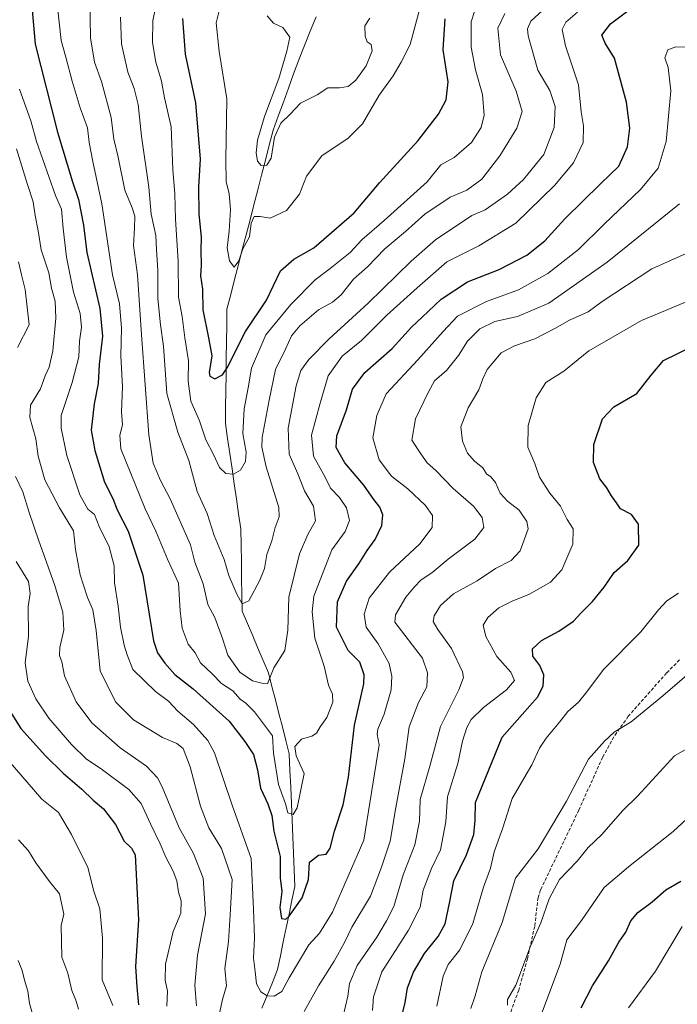
# Model space of a CAD drawing. Units: metres. Extents: x 631755 to 635233, y 4706547 to 4708926.
# Drawn here: x 632387 to 632585, y 4708329 to 4708625 of the extents above; entities that cross this region are included whole.
import ezdxf

# ---------------------------------------------------------------- set-up
doc = ezdxf.new("R2010")
doc.units = ezdxf.units.M
doc.header["$MEASUREMENT"] = 0
doc.linetypes.add('TRAZOSX2', pattern=[1.5, 1, -0.5])
for name, color, linetype, lineweight in [('Corriente natural lineal', 142, 'Continuous', 13), ('Curva de nivel maestra', 36, 'Continuous', 30), ('Curva de nivel normal', 36, 'Continuous', 0), ('Senda', 19, 'TRAZOSX2', 0)]:
    doc.layers.add(name, color=color, linetype=linetype, lineweight=lineweight)

# ---------------------------------------------------------------- blocks, each defined once
blk = doc.blocks.new('*U186')
at = {"layer": 'Curva de nivel normal', "color": 36, "linetype": 'Continuous', "lineweight": 0}
blk.add_polyline3d([(632417.22, 4708625.64, 460), (632417.59, 4708617.67, 460), (632419.5, 4708609.14, 460), (632421.4, 4708604.27, 460), (632422.54, 4708599.45, 460), (632423.54, 4708589.93, 460), (632425.78, 4708574.54, 460), (632426.52, 4708566.47, 460), (632427.93, 4708559.96, 460), (632428.12, 4708555.65, 460), (632428.5, 4708549.61, 460), (632428.46, 4708541.02, 460), (632429.29, 4708533.12, 460), (632430.25, 4708526.71, 460), (632431.22, 4708512.47, 460), (632434.47, 4708500.81, 460), (632437.86, 4708492.32, 460), (632440.34, 4708482.98, 460), (632443.31, 4708476.35, 460), (632445.47, 4708469.79, 460), (632448.41, 4708462.56, 460), (632449.85, 4708457.72, 460), (632452.26, 4708452.06, 460), (632453.86, 4708449.17, 460), (632455.88, 4708450.13, 460), (632459.22, 4708456.36, 460), (632460.64, 4708459.78, 460), (632461.34, 4708464.03, 460), (632462.79, 4708468.13, 460), (632463.85, 4708472.13, 460), (632464.97, 4708475.39, 460), (632464.88, 4708478.13, 460), (632461.11, 4708490.44, 460), (632459.8, 4708496.33, 460), (632459.91, 4708499.2, 460), (632462.04, 4708510.48, 460), (632463.88, 4708519.69, 460), (632466.94, 4708525.84, 460), (632468.74, 4708529.81, 460), (632471.18, 4708532.85, 460), (632476.85, 4708537.6, 460), (632481.04, 4708539.94, 460), (632483.7, 4708542.2, 460), (632487.37, 4708546.85, 460), (632491.57, 4708550.56, 460), (632496.83, 4708555.96, 460), (632503.02, 4708561.22, 460), (632508.86, 4708566.38, 460), (632516.49, 4708571.54, 460), (632521.44, 4708573.68, 460), (632526, 4708576.94, 460), (632531.44, 4708584.01, 460), (632536.55, 4708592.25, 460), (632538.07, 4708597.34, 460), (632536.3, 4708603.41, 460), (632531.59, 4708614.37, 460), (632530.78, 4708622.41, 460), (632532.92, 4708626.8, 460)], dxfattribs=at)
blk = doc.blocks.new('*U191')
at = {"layer": 'Curva de nivel normal', "color": 36, "linetype": 'Continuous', "lineweight": 0}
blk.add_polyline3d([(632429.44, 4708635.8, 455), (632427.04, 4708624.7, 455), (632426.93, 4708618.04, 455), (632427.9, 4708612.15, 455), (632429.62, 4708606.48, 455), (632430.5, 4708601.43, 455), (632432.54, 4708592.65, 455), (632433.03, 4708579.86, 455), (632433.65, 4708572.52, 455), (632433.8, 4708564.91, 455), (632434.66, 4708552.27, 455), (632434.73, 4708541.42, 455), (632435.77, 4708535.65, 455), (632436.63, 4708529.17, 455), (632437.76, 4708522.33, 455), (632437.64, 4708516.19, 455), (632438.41, 4708510.17, 455), (632441.08, 4708504.21, 455), (632442.96, 4708498.49, 455), (632445.22, 4708494.07, 455), (632447.02, 4708490.2, 455), (632448.96, 4708488.39, 455), (632451.28, 4708488.24, 455), (632453.34, 4708489.45, 455), (632454.9, 4708491.98, 455), (632455.07, 4708494.82, 455), (632454.09, 4708500.48, 455), (632454.48, 4708507.81, 455), (632455.72, 4708514.14, 455), (632456.66, 4708520.14, 455), (632460.98, 4708530.14, 455), (632468.51, 4708539.29, 455), (632475.79, 4708546.7, 455), (632480.31, 4708550.1, 455), (632486.37, 4708554.91, 455), (632489.9, 4708558.67, 455), (632496.62, 4708564.55, 455), (632509.51, 4708576.14, 455), (632513.69, 4708581.25, 455), (632517.7, 4708583.43, 455), (632522.83, 4708588.02, 455), (632525.77, 4708592.54, 455), (632526.67, 4708596.23, 455), (632526.18, 4708602.38, 455), (632524.05, 4708609.82, 455), (632522.74, 4708616.7, 455), (632522.8, 4708624.33, 455), (632523.89, 4708627.69, 455)], dxfattribs=at)
blk = doc.blocks.new('*U195')
at = {"layer": 'Curva de nivel normal', "color": 36, "linetype": 'Continuous', "lineweight": 0}
blk.add_polyline3d([(632447.77, 4708630.88, 445), (632446.05, 4708623.98, 445), (632446.93, 4708615.32, 445), (632449.22, 4708601.14, 445), (632448.91, 4708582.76, 445), (632449.04, 4708576.14, 445), (632449.98, 4708572.65, 445), (632450.32, 4708567.72, 445), (632449.96, 4708561.27, 445), (632449.38, 4708556.26, 445), (632450.06, 4708552.39, 445), (632451.42, 4708550.47, 445), (632452.87, 4708552.39, 445), (632454.08, 4708556.01, 445), (632456.07, 4708559.63, 445), (632456.53, 4708563.68, 445), (632457.44, 4708565.77, 445), (632459.29, 4708565.74, 445), (632462.3, 4708565.22, 445), (632467.16, 4708567.54, 445), (632471.14, 4708572.39, 445), (632473.27, 4708577.81, 445), (632477.8, 4708583.99, 445), (632485.73, 4708589.25, 445), (632490.06, 4708593.6, 445), (632495.13, 4708602.21, 445), (632499.34, 4708607.99, 445), (632501.66, 4708612.15, 445), (632504.44, 4708617.48, 445), (632507.02, 4708627.15, 445)], dxfattribs=at)
blk = doc.blocks.new('*U215')
at = {"layer": 'Curva de nivel normal', "color": 36, "linetype": 'Continuous', "lineweight": 0}
blk.add_polyline3d([(632461.36, 4708626.11, 440), (632463.29, 4708623.9, 440), (632466.09, 4708622.54, 440), (632468.26, 4708619.71, 440), (632467.35, 4708615.42, 440), (632464.95, 4708607.24, 440), (632460.6, 4708595.85, 440), (632458.5, 4708588.66, 440), (632458.08, 4708584.85, 440), (632458.5, 4708582.34, 440), (632459.55, 4708581.05, 440), (632461.26, 4708581.12, 440), (632462.62, 4708583.32, 440), (632463.6, 4708589.62, 440), (632465.54, 4708593.81, 440), (632468.3, 4708596.46, 440), (632471.47, 4708599.81, 440), (632476.44, 4708602.28, 440), (632479.68, 4708604.4, 440), (632483.2, 4708604.45, 440), (632485.77, 4708604.8, 440), (632488.09, 4708606.69, 440), (632491.14, 4708611.06, 440), (632493.03, 4708615.61, 440), (632492.64, 4708617.42, 440), (632491.47, 4708618.25, 440), (632490.85, 4708619.96, 440), (632490.76, 4708623.07, 440), (632492.24, 4708625.42, 440)], dxfattribs=at)
blk = doc.blocks.new('*U232')
at = {"layer": 'Curva de nivel maestra', "color": 36, "linetype": 'Continuous', "lineweight": 30}
blk.add_polyline3d([(632435.9, 4708625.28, 450), (632436.75, 4708614.51, 450), (632439.84, 4708599.94, 450), (632441.24, 4708583, 450), (632440.72, 4708574.61, 450), (632440.81, 4708566.41, 450), (632441.56, 4708559.47, 450), (632441.47, 4708555.61, 450), (632441.52, 4708551.01, 450), (632441.37, 4708547.86, 450), (632441.91, 4708543.84, 450), (632442.08, 4708537.63, 450), (632443.77, 4708529.18, 450), (632444.78, 4708523.81, 450), (632443.91, 4708518.82, 450), (632444.16, 4708517.73, 450), (632445.67, 4708516.87, 450), (632447.94, 4708518.13, 450), (632449.35, 4708520.16, 450), (632454.85, 4708531.14, 450), (632461.16, 4708540.58, 450), (632465.43, 4708549.39, 450), (632469.38, 4708552.92, 450), (632475.48, 4708556.31, 450), (632487.54, 4708566.81, 450), (632495.18, 4708575.81, 450), (632506.8, 4708588.62, 450), (632512.9, 4708596.48, 450), (632515.22, 4708600.82, 450), (632515.82, 4708606.28, 450), (632514.36, 4708615.83, 450), (632514.94, 4708625.18, 450)], dxfattribs=at)

msp = doc.modelspace()

# ---------------------------------------------------------------- linework, layer by layer
at = {"layer": 'Corriente natural lineal', "color": 142, "linetype": 'Continuous', "lineweight": 13}
msp.add_polyline3d([(632459.82, 4708327.51, 481), (632461.38, 4708331.39, 479.59), (632462.95, 4708335.27, 479.11), (632464.52, 4708339.15, 478.54), (632465.39, 4708343.32, 477.64), (632466.25, 4708347.5, 476.87), (632467.12, 4708351.67, 475.76), (632467.98, 4708355.84, 474.91), (632468.85, 4708360.02, 474.5), (632469.71, 4708364.19, 474.3), (632469.5, 4708369.17, 473.73), (632469.3, 4708374.15, 474.01), (632469.09, 4708379.13, 473.44), (632468.88, 4708384.11, 472.39), (632468.67, 4708389.09, 470.69), (632468.47, 4708394.07, 469.26), (632468.26, 4708399.05, 468.12), (632468.05, 4708404.03, 468.4), (632467.01, 4708408.09, 468.24), (632465.96, 4708412.16, 468.03), (632464.92, 4708416.22, 467.44), (632463.88, 4708420.28, 466.48), (632462.83, 4708424.35, 465.3), (632461.79, 4708428.41, 464.66), (632460.21, 4708432.12, 464.15), (632458.62, 4708435.83, 463.32), (632457.04, 4708439.54, 462.38), (632455.45, 4708443.25, 461.54), (632453.87, 4708446.96, 460.54), (632453.79, 4708451.92, 460), (632453.71, 4708456.89, 458.89), (632453.63, 4708461.85, 458.19), (632453.55, 4708466.82, 457.46), (632453.47, 4708471.78, 456.82), (632452.81, 4708476.3, 456.58), (632452.15, 4708480.82, 456.25), (632451.49, 4708485.34, 455.51), (632450.82, 4708489.85, 454.17), (632450.16, 4708494.37, 452.63), (632449.5, 4708498.89, 452.13), (632448.84, 4708503.41, 451.85), (632448.9, 4708508.32, 451.39), (632448.97, 4708513.24, 451.38), (632449.03, 4708518.15, 449.99), (632449.1, 4708523.07, 449.67), (632449.16, 4708527.98, 448.98), (632449.23, 4708532.9, 448.15), (632449.29, 4708537.81, 447.72), (632450.45, 4708542.3, 446.35), (632451.61, 4708546.79, 445.67), (632452.77, 4708551.27, 445.86), (632453.92, 4708555.76, 445.27), (632455.08, 4708560.25, 444.62), (632456.24, 4708564.74, 444.3), (632457.4, 4708569.22, 443.23), (632458.56, 4708573.71, 442.55), (632459.72, 4708578.2, 442.18), (632460.87, 4708582.69, 440.07), (632462.03, 4708587.17, 439), (632463.19, 4708591.66, 439.12), (632464.73, 4708595.89, 438.94), (632466.27, 4708600.13, 437.83), (632467.8, 4708604.36, 438.59), (632469.34, 4708608.6, 437.54), (632470.88, 4708612.83, 437.23), (632472.62, 4708617.15, 437.6), (632474.36, 4708621.47, 437.4), (632476.1, 4708625.8, 437.3)], dxfattribs=at)
at = {"layer": 'Curva de nivel maestra', "color": 36, "linetype": 'Continuous', "lineweight": 30}
for points in [[(632390.15, 4708633.6, 475), (632391.56, 4708617.59, 475), (632398.31, 4708591.1, 475), (632402.82, 4708576.1, 475), (632404.67, 4708570.81, 475), (632406.09, 4708563.14, 475), (632407.18, 4708554.91, 475), (632411.03, 4708538.01, 475), (632411.82, 4708529.73, 475), (632410.88, 4708521.17, 475), (632410.52, 4708515.44, 475), (632409.34, 4708509.38, 475), (632408.45, 4708501.47, 475), (632409.04, 4708498.1, 475), (632409.54, 4708495.33, 475), (632411.08, 4708490.42, 475), (632412.43, 4708485.82, 475), (632414.92, 4708480.86, 475), (632416.26, 4708477.46, 475), (632419.54, 4708471.07, 475), (632424.03, 4708457.78, 475), (632427.24, 4708438.04, 475), (632428.36, 4708434.44, 475), (632430.63, 4708431.37, 475), (632433.61, 4708427.92, 475), (632439.12, 4708423.62, 475), (632449.93, 4708413.9, 475), (632454.68, 4708407.74, 475), (632457.24, 4708403.89, 475), (632458.5, 4708399.24, 475), (632459.35, 4708393.77, 475), (632461.63, 4708389.06, 475), (632462.79, 4708385.55, 475), (632463.35, 4708380.78, 475), (632465.32, 4708373.15, 475), (632465.35, 4708366.72, 475), (632465.78, 4708362.61, 475), (632465.16, 4708357.86, 475), (632465.66, 4708354.48, 475), (632467.01, 4708354.36, 475), (632468.04, 4708355.23, 475), (632471.9, 4708360.79, 475), (632473.85, 4708366.3, 475), (632474.16, 4708371.45, 475), (632476.88, 4708373.56, 475), (632479.16, 4708373.9, 475), (632480.32, 4708375.69, 475), (632481.62, 4708380.84, 475), (632484.3, 4708388.76, 475), (632485.91, 4708397, 475), (632487.62, 4708412.68, 475), (632490.48, 4708425.11, 475), (632490.57, 4708427.87, 475), (632489.3, 4708431.6, 475), (632485.79, 4708435.16, 475), (632482.3, 4708442.13, 475), (632482.6, 4708449.8, 475), (632485.28, 4708456.01, 475), (632488.98, 4708461.21, 475), (632491.47, 4708465.28, 475), (632493.92, 4708468.52, 475), (632495.93, 4708472.77, 475), (632496.17, 4708475.98, 475), (632495.32, 4708478.26, 475), (632493.5, 4708480.6, 475), (632490.52, 4708484.89, 475), (632484.73, 4708491.58, 475), (632482.18, 4708496.22, 475), (632482.36, 4708499.74, 475), (632485.22, 4708507.52, 475), (632487.04, 4708513.81, 475), (632490.82, 4708518.81, 475), (632499, 4708526.02, 475), (632504.77, 4708532.4, 475), (632508.04, 4708535.47, 475), (632513.7, 4708540.81, 475), (632521.7, 4708546.04, 475), (632531.16, 4708549.79, 475), (632539.5, 4708554.04, 475), (632544.98, 4708558.38, 475), (632550.99, 4708565, 475), (632561.71, 4708575.59, 475), (632567.18, 4708580.82, 475), (632569.8, 4708586.66, 475), (632570.55, 4708592.27, 475), (632569.47, 4708600.14, 475), (632565.88, 4708613.4, 475), (632563.1, 4708617.84, 475), (632562.07, 4708620.26, 475), (632564.68, 4708623.64, 475), (632575.38, 4708631.82, 475)], [(632501.24, 4708322.15, 500), (632502.92, 4708329.24, 500), (632503.63, 4708333.64, 500), (632505.37, 4708338.34, 500), (632508.75, 4708344.02, 500), (632512.81, 4708349.07, 500), (632514.9, 4708352.89, 500), (632516.3, 4708359.14, 500), (632517.56, 4708365.9, 500), (632521.33, 4708373.69, 500), (632523.6, 4708379.8, 500), (632523.98, 4708384.13, 500), (632524.1, 4708389.46, 500), (632532.14, 4708409.03, 500), (632538.08, 4708415.94, 500), (632542.74, 4708421.12, 500), (632544.42, 4708424.38, 500), (632544.66, 4708427.85, 500), (632543.43, 4708430.6, 500), (632541.3, 4708433.4, 500), (632541.26, 4708435.7, 500), (632543.95, 4708438.21, 500), (632549.16, 4708440.94, 500), (632553.52, 4708443.93, 500), (632555.82, 4708446.48, 500), (632559.32, 4708449.92, 500), (632562.82, 4708454.2, 500), (632565.77, 4708458.63, 500), (632569.92, 4708462.26, 500), (632573.21, 4708466.8, 500), (632573.1, 4708473.13, 500), (632571.02, 4708476.06, 500), (632567.7, 4708477.77, 500), (632566.51, 4708479.59, 500), (632565, 4708481.69, 500), (632563.57, 4708484.05, 500), (632561.48, 4708486.79, 500), (632559.61, 4708491.74, 500), (632559.67, 4708497.12, 500), (632562.29, 4708504.81, 500), (632565.72, 4708508.47, 500), (632572.66, 4708512.52, 500), (632576.96, 4708517.99, 500), (632580.62, 4708522.4, 500), (632589.44, 4708526.68, 500)], [(632379.6, 4708423.82, 500), (632387.25, 4708411.7, 500), (632394.74, 4708403.46, 500), (632399.97, 4708398.22, 500), (632405.68, 4708393.45, 500), (632409.09, 4708390.1, 500), (632412.14, 4708387.54, 500), (632415.78, 4708382.79, 500), (632418.39, 4708377.83, 500), (632420.62, 4708375.64, 500), (632421.68, 4708373.72, 500), (632422.66, 4708354.12, 500), (632421.8, 4708340.12, 500), (632422.2, 4708333.92, 500), (632422.68, 4708328.6, 500)], [(632555.82, 4708327.66, 525), (632559.28, 4708334.29, 525), (632564.04, 4708341.79, 525), (632567.24, 4708347.45, 525), (632569.34, 4708350.45, 525), (632570.82, 4708353.79, 525), (632572.95, 4708356.32, 525), (632577.22, 4708359.5, 525), (632581.38, 4708363.18, 525), (632585.84, 4708365.73, 525)]]:
    msp.add_polyline3d(points, dxfattribs=at)
at = {"layer": 'Curva de nivel normal', "color": 36, "linetype": 'Continuous', "lineweight": 0}
for points in [[(632545.43, 4708628.82, 465), (632540.74, 4708624.47, 465), (632539.76, 4708622.18, 465), (632539.96, 4708620.08, 465), (632542.78, 4708609.7, 465), (632546.39, 4708603.61, 465), (632548.07, 4708598.84, 465), (632547.71, 4708592.52, 465), (632544.6, 4708584.41, 465), (632538.48, 4708576.84, 465), (632533.7, 4708572.47, 465), (632527.02, 4708567.75, 465), (632522.99, 4708566.04, 465), (632512.03, 4708558.71, 465), (632504.68, 4708552.33, 465), (632491.79, 4708539.67, 465), (632480.08, 4708528.95, 465), (632473.96, 4708522.72, 465), (632471.56, 4708519.41, 465), (632470.08, 4708514.75, 465), (632467.72, 4708502.01, 465), (632467.99, 4708494.19, 465), (632470.66, 4708488.3, 465), (632472.66, 4708483.14, 465), (632475.34, 4708478.56, 465), (632475.91, 4708474.17, 465), (632473.61, 4708470.06, 465), (632471.13, 4708464.25, 465), (632467.93, 4708451.24, 465), (632467.61, 4708441.24, 465), (632466.7, 4708435.12, 465), (632463.39, 4708429.89, 465), (632461.51, 4708425.16, 465), (632460.19, 4708425.23, 465), (632456.96, 4708426.05, 465), (632453.13, 4708428.62, 465), (632449.57, 4708433.77, 465), (632448, 4708438.8, 465), (632445.64, 4708445.13, 465), (632443.58, 4708448.98, 465), (632442.09, 4708455.18, 465), (632439.66, 4708461.76, 465), (632438.37, 4708466.91, 465), (632432.22, 4708480.78, 465), (632429.3, 4708486.33, 465), (632427.12, 4708491.56, 465), (632425.82, 4708500.07, 465), (632423.59, 4708530.14, 465), (632422.39, 4708548.15, 465), (632421.16, 4708557.02, 465), (632421.46, 4708562.19, 465), (632421.57, 4708565.82, 465), (632420.77, 4708568.33, 465), (632418.53, 4708573.63, 465), (632416.59, 4708583.57, 465), (632415.27, 4708589, 465), (632414.41, 4708595.47, 465), (632411.51, 4708606.36, 465), (632409.49, 4708612.2, 465), (632408.26, 4708619.48, 465), (632408.02, 4708630.82, 465)], [(632554.8, 4708627.15, 470), (632551.29, 4708624.15, 470), (632550.14, 4708621.95, 470), (632551.14, 4708617.02, 470), (632555.08, 4708605.31, 470), (632555.86, 4708597.16, 470), (632556.53, 4708593.02, 470), (632556.5, 4708588.02, 470), (632553.56, 4708581.82, 470), (632547.85, 4708575.03, 470), (632536.21, 4708563.74, 470), (632525.08, 4708556.9, 470), (632515.43, 4708552.05, 470), (632506.53, 4708544.28, 470), (632497.42, 4708536.04, 470), (632489.73, 4708528.39, 470), (632483.96, 4708523.7, 470), (632479.73, 4708517.81, 470), (632477.3, 4708509.59, 470), (632474.75, 4708499.93, 470), (632475.36, 4708493.63, 470), (632478.85, 4708487.31, 470), (632480.47, 4708484.02, 470), (632483.13, 4708481.18, 470), (632485.25, 4708478.09, 470), (632486.21, 4708474.31, 470), (632484.91, 4708470.97, 470), (632480.81, 4708465.41, 470), (632475.47, 4708451.49, 470), (632474.9, 4708446.81, 470), (632475.71, 4708438.91, 470), (632478.52, 4708430.46, 470), (632479.88, 4708424.77, 470), (632481.02, 4708422.04, 470), (632481.1, 4708419.57, 470), (632479.36, 4708415, 470), (632477.37, 4708412.18, 470), (632476.24, 4708410.33, 470), (632474.85, 4708409.4, 470), (632471.71, 4708408.51, 470), (632469.74, 4708406.26, 470), (632470.15, 4708403.46, 470), (632472.51, 4708398.13, 470), (632470.4, 4708387.8, 470), (632469.21, 4708385.86, 470), (632467.63, 4708386.28, 470), (632466.92, 4708389.01, 470), (632464.84, 4708394.81, 470), (632463.29, 4708404.26, 470), (632463.01, 4708409.44, 470), (632457.54, 4708416.67, 470), (632455, 4708419.27, 470), (632453.24, 4708420.51, 470), (632451.03, 4708422.97, 470), (632447.68, 4708425.19, 470), (632444.86, 4708428.1, 470), (632441.38, 4708431.48, 470), (632439.74, 4708434.5, 470), (632437.66, 4708437.05, 470), (632435.83, 4708441.83, 470), (632435.25, 4708447.13, 470), (632434.73, 4708455.42, 470), (632431.43, 4708462.61, 470), (632427.88, 4708471.05, 470), (632424.68, 4708477.74, 470), (632417.36, 4708495.86, 470), (632417.07, 4708499.95, 470), (632417.83, 4708503.06, 470), (632417.55, 4708506.95, 470), (632417.87, 4708514.47, 470), (632417.4, 4708523.81, 470), (632417.6, 4708532.14, 470), (632417, 4708539.47, 470), (632414.89, 4708548.18, 470), (632411.69, 4708569.51, 470), (632408.92, 4708582.31, 470), (632407.86, 4708588, 470), (632407.3, 4708592.42, 470), (632405.09, 4708598.46, 470), (632402.68, 4708606.47, 470), (632400.82, 4708613.61, 470), (632399.43, 4708618.69, 470), (632398.22, 4708629.68, 470)], [(632386.86, 4708603.98, 480), (632390.24, 4708594.5, 480), (632392.04, 4708588.28, 480), (632397.67, 4708572.02, 480), (632399.5, 4708567.88, 480), (632399.98, 4708562.09, 480), (632401.01, 4708553.5, 480), (632403.12, 4708542.98, 480), (632405.14, 4708536.51, 480), (632405.58, 4708532.45, 480), (632404.96, 4708528.22, 480), (632404.69, 4708523.47, 480), (632402.75, 4708515.81, 480), (632399.39, 4708505.81, 480), (632399.37, 4708502.03, 480), (632401.11, 4708493.8, 480), (632405, 4708482.01, 480), (632407.43, 4708477.69, 480), (632409.4, 4708476.05, 480), (632410.86, 4708472.47, 480), (632413.86, 4708466.33, 480), (632415.33, 4708460.65, 480), (632415.49, 4708455.51, 480), (632416.58, 4708448.46, 480), (632417.25, 4708442.13, 480), (632418.35, 4708436.8, 480), (632419.27, 4708433.81, 480), (632421.01, 4708429.43, 480), (632427.8, 4708422.85, 480), (632431.67, 4708419.86, 480), (632434.56, 4708416.94, 480), (632439.26, 4708412.91, 480), (632443.5, 4708408.07, 480), (632445.53, 4708404.37, 480), (632450.83, 4708388.58, 480), (632456.58, 4708372.53, 480), (632457.26, 4708357.34, 480), (632457.54, 4708348.71, 480), (632457.24, 4708342.64, 480), (632457.78, 4708338.61, 480), (632458.14, 4708334.89, 480), (632459.52, 4708332.44, 480), (632461.39, 4708331.27, 480), (632463.47, 4708331.12, 480), (632465.78, 4708332.56, 480), (632468.02, 4708336.72, 480), (632473.92, 4708346.64, 480), (632477.15, 4708350.08, 480), (632481.04, 4708356.43, 480), (632490.51, 4708378.13, 480), (632495.09, 4708406.82, 480), (632494.52, 4708409.97, 480), (632494.68, 4708411.5, 480), (632496.6, 4708415.97, 480), (632498.66, 4708423.33, 480), (632498.89, 4708427.46, 480), (632498.07, 4708431.23, 480), (632494.78, 4708437.13, 480), (632491.19, 4708442.13, 480), (632490.53, 4708446.13, 480), (632492.08, 4708450.87, 480), (632498.24, 4708458.74, 480), (632507.35, 4708467.2, 480), (632511.07, 4708472.12, 480), (632511.09, 4708475.74, 480), (632509.02, 4708478.8, 480), (632503.73, 4708483.75, 480), (632498.8, 4708487.65, 480), (632495.06, 4708492.51, 480), (632493.14, 4708499.13, 480), (632494.34, 4708505.82, 480), (632497.24, 4708512.34, 480), (632506.7, 4708522.55, 480), (632514.37, 4708531.14, 480), (632518.7, 4708535.7, 480), (632527.37, 4708540.16, 480), (632537.04, 4708543.62, 480), (632545.8, 4708548.54, 480), (632555.1, 4708555.79, 480), (632562.81, 4708563.38, 480), (632573.72, 4708573.87, 480), (632579.06, 4708580.27, 480), (632581.39, 4708588.27, 480), (632582.86, 4708603.54, 480), (632582.07, 4708610.5, 480), (632581.07, 4708613.45, 480), (632581.93, 4708615.82, 480), (632584.38, 4708616.76, 480), (632588, 4708616.62, 480)], [(632447.02, 4708326.07, 485), (632447.97, 4708330.12, 485), (632449.12, 4708334.22, 485), (632448.63, 4708339.52, 485), (632449.77, 4708347.65, 485), (632450.31, 4708355.6, 485), (632450.87, 4708366.24, 485), (632447.68, 4708375.55, 485), (632443.81, 4708381.84, 485), (632441.31, 4708388.32, 485), (632438.23, 4708400.18, 485), (632436.17, 4708405.64, 485), (632434.2, 4708407.17, 485), (632429.89, 4708409, 485), (632421.22, 4708414.33, 485), (632415.74, 4708419.7, 485), (632411.16, 4708429.03, 485), (632409.91, 4708441.2, 485), (632408.93, 4708447.36, 485), (632407.32, 4708451.09, 485), (632405.16, 4708457.94, 485), (632403.75, 4708465.53, 485), (632403.1, 4708471.2, 485), (632398.95, 4708478.06, 485), (632394.5, 4708486.46, 485), (632392.52, 4708493.57, 485), (632391.84, 4708498.84, 485), (632389.97, 4708505.29, 485), (632390.14, 4708508.97, 485), (632393.24, 4708513.84, 485), (632394.65, 4708517.81, 485), (632395.81, 4708520.4, 485), (632396.92, 4708525.28, 485), (632397.81, 4708535.18, 485), (632397.57, 4708540.25, 485), (632396.52, 4708544.14, 485), (632395.67, 4708548.81, 485), (632393.36, 4708555.7, 485), (632392.51, 4708561.38, 485), (632391.62, 4708566.07, 485), (632391.02, 4708570.16, 485), (632389.16, 4708575.61, 485), (632385.94, 4708586.05, 485)], [(632585.48, 4708569.5, 485), (632563.66, 4708551.94, 485), (632546.17, 4708539.68, 485), (632536.74, 4708535.67, 485), (632529.92, 4708534.14, 485), (632525.41, 4708531.88, 485), (632521.7, 4708528.18, 485), (632519, 4708523.95, 485), (632515.31, 4708519.34, 485), (632511.72, 4708516.27, 485), (632509.84, 4708512.81, 485), (632506.04, 4708504.81, 485), (632504.96, 4708498.47, 485), (632507.64, 4708494.34, 485), (632509.52, 4708491.63, 485), (632512.1, 4708489.29, 485), (632517.34, 4708483.92, 485), (632523.46, 4708478.57, 485), (632526.1, 4708475.12, 485), (632526.54, 4708472.17, 485), (632523.85, 4708468.63, 485), (632515.87, 4708462.67, 485), (632510.97, 4708458.53, 485), (632507.7, 4708456.4, 485), (632505.64, 4708454.18, 485), (632503.1, 4708451.19, 485), (632500.02, 4708445.86, 485), (632499.79, 4708443.68, 485), (632508.08, 4708432.84, 485), (632509.68, 4708428.48, 485), (632509.46, 4708424.26, 485), (632506.97, 4708419.46, 485), (632504.16, 4708412.15, 485), (632502.86, 4708402.59, 485), (632500.15, 4708387.91, 485), (632498.42, 4708377.82, 485), (632495.75, 4708369.98, 485), (632492.46, 4708361.28, 485), (632486.87, 4708351.9, 485), (632484.64, 4708347.28, 485), (632481.59, 4708341.73, 485), (632476.88, 4708334.22, 485), (632472.56, 4708326.56, 485)], [(632588.38, 4708554.97, 490), (632577.12, 4708549.95, 490), (632562.14, 4708540.14, 490), (632557.93, 4708537.05, 490), (632552.4, 4708534.58, 490), (632547.9, 4708531.98, 490), (632541.9, 4708528.92, 490), (632535.79, 4708526.8, 490), (632531.79, 4708524.66, 490), (632529.72, 4708522.17, 490), (632527.58, 4708519.65, 490), (632526.24, 4708516.88, 490), (632525.1, 4708513.59, 490), (632521.82, 4708508.14, 490), (632519.64, 4708502.47, 490), (632520.13, 4708498.14, 490), (632521.7, 4708494.49, 490), (632523.7, 4708492.19, 490), (632526.27, 4708490.14, 490), (632527.42, 4708488.3, 490), (632528.72, 4708487.38, 490), (632530.06, 4708485.7, 490), (632531.54, 4708482.46, 490), (632533.66, 4708480.07, 490), (632537.24, 4708477.34, 490), (632539.56, 4708473.94, 490), (632539.96, 4708471.77, 490), (632537.49, 4708465.16, 490), (632534.76, 4708462.26, 490), (632530.14, 4708459.83, 490), (632524.62, 4708456.13, 490), (632517.42, 4708452.22, 490), (632513.55, 4708448.7, 490), (632511.67, 4708445.61, 490), (632511.36, 4708443.86, 490), (632512.72, 4708441.43, 490), (632516.83, 4708435.74, 490), (632520.21, 4708428.7, 490), (632520.46, 4708427.05, 490), (632519.06, 4708423.27, 490), (632513.59, 4708412.26, 490), (632510.32, 4708400.34, 490), (632507.45, 4708390.3, 490), (632507.18, 4708383.82, 490), (632505.78, 4708376.71, 490), (632502.36, 4708367.7, 490), (632499.47, 4708358.16, 490), (632497.25, 4708353.85, 490), (632494.34, 4708348.88, 490), (632488.45, 4708340.39, 490), (632486.14, 4708335.01, 490), (632485.66, 4708331.2, 490), (632484.23, 4708325.12, 490)], [(632386.3, 4708526.35, 490), (632389.81, 4708533.09, 490), (632388.56, 4708543.73, 490), (632387.44, 4708548.14, 490), (632386.59, 4708552.09, 490)], [(632493.06, 4708326.83, 495), (632493.42, 4708330.93, 495), (632495.93, 4708338.48, 495), (632503.94, 4708351.02, 495), (632507.47, 4708357.96, 495), (632508.32, 4708363.08, 495), (632510.83, 4708369.53, 495), (632513.58, 4708375.16, 495), (632515.14, 4708383.6, 495), (632515.68, 4708391.16, 495), (632518.77, 4708401.13, 495), (632520.19, 4708407.84, 495), (632521.47, 4708411.95, 495), (632522.76, 4708414.39, 495), (632526.44, 4708418, 495), (632533.43, 4708423.35, 495), (632535.8, 4708426.13, 495), (632534.7, 4708428.6, 495), (632530.5, 4708433.35, 495), (632527.21, 4708439.39, 495), (632526.41, 4708442.74, 495), (632527.75, 4708445.12, 495), (632531.07, 4708447.96, 495), (632535.3, 4708450.11, 495), (632540.09, 4708451.98, 495), (632546.62, 4708455.67, 495), (632550.06, 4708459.46, 495), (632553.4, 4708467.13, 495), (632553.41, 4708471.8, 495), (632551.65, 4708474.57, 495), (632549.67, 4708478.56, 495), (632546.4, 4708482.49, 495), (632543.36, 4708487.29, 495), (632541.91, 4708491.37, 495), (632539.77, 4708496.3, 495), (632539.87, 4708502.81, 495), (632542.33, 4708511.14, 495), (632545.21, 4708515.81, 495), (632550.64, 4708519.14, 495), (632558.17, 4708525.29, 495), (632573.99, 4708534.43, 495), (632589.2, 4708540.72, 495)], [(632440.16, 4708328.26, 490), (632439.64, 4708334.48, 490), (632440.4, 4708343.48, 490), (632442.89, 4708355.97, 490), (632442.16, 4708366.62, 490), (632439.18, 4708374.12, 490), (632434.91, 4708381.83, 490), (632429.83, 4708394.13, 490), (632428.38, 4708396.88, 490), (632425.11, 4708400.31, 490), (632417.16, 4708405.84, 490), (632408.61, 4708413.44, 490), (632403.97, 4708419.71, 490), (632400.45, 4708427.49, 490), (632399.6, 4708431.76, 490), (632398.93, 4708433.63, 490), (632398.97, 4708436.07, 490), (632400.18, 4708441.28, 490), (632399.9, 4708446.66, 490), (632397.36, 4708454.98, 490), (632392.7, 4708468.16, 490), (632389.77, 4708476.71, 490), (632387.92, 4708482.88, 490), (632385.68, 4708487.49, 490)], [(632385.84, 4708461.92, 495), (632389.59, 4708455.88, 495), (632390.1, 4708452.28, 495), (632389.46, 4708448.41, 495), (632389.57, 4708439.34, 495), (632388.6, 4708431.4, 495), (632389.43, 4708425.97, 495), (632391.78, 4708420.58, 495), (632395.67, 4708414.78, 495), (632402.48, 4708406.92, 495), (632407.03, 4708402.46, 495), (632411.4, 4708399.53, 495), (632419.79, 4708393.3, 495), (632423.49, 4708389.14, 495), (632426.27, 4708383, 495), (632429.24, 4708377.01, 495), (632430.86, 4708372.96, 495), (632433.16, 4708368.76, 495), (632434.26, 4708365.82, 495), (632434.7, 4708362.46, 495), (632435.49, 4708359.8, 495), (632435.37, 4708356.12, 495), (632433.09, 4708350.61, 495), (632430.81, 4708340.76, 495), (632430.66, 4708336.01, 495), (632431.38, 4708332.62, 495), (632431.18, 4708328.2, 495)], [(632512.44, 4708328.12, 505), (632514.3, 4708337.17, 505), (632515.85, 4708340.71, 505), (632519.38, 4708345.05, 505), (632523.28, 4708353.06, 505), (632526.52, 4708363.94, 505), (632528.57, 4708369.7, 505), (632529.68, 4708374.57, 505), (632532.21, 4708381.55, 505), (632535.15, 4708390.65, 505), (632540.99, 4708400.8, 505), (632543.35, 4708405.8, 505), (632545.33, 4708408.8, 505), (632549.36, 4708413.56, 505), (632551.81, 4708416.76, 505), (632555.04, 4708419.61, 505), (632557.61, 4708422.73, 505), (632562.62, 4708429.46, 505), (632573.81, 4708440.79, 505), (632579.09, 4708447.43, 505), (632581.6, 4708450.12, 505), (632585.12, 4708452.41, 505)], [(632522.7, 4708327.41, 510), (632523.99, 4708331.21, 510), (632525.95, 4708338.48, 510), (632532.12, 4708353.32, 510), (632536.14, 4708366.68, 510), (632542.91, 4708375.46, 510), (632551.43, 4708389.8, 510), (632558.06, 4708402.44, 510), (632562.86, 4708407.83, 510), (632565.76, 4708410.56, 510), (632570.88, 4708413.65, 510), (632580.42, 4708421.56, 510), (632587.63, 4708427.71, 510)], [(632533.67, 4708328.42, 515), (632533.73, 4708330.2, 515), (632536.21, 4708334.45, 515), (632540.66, 4708346.19, 515), (632543.75, 4708353.21, 515), (632546.25, 4708360.47, 515), (632549.33, 4708366.28, 515), (632554.64, 4708371.78, 515), (632557.98, 4708375.86, 515), (632562.07, 4708379.75, 515), (632568.29, 4708386.87, 515), (632572.96, 4708391.46, 515), (632583.94, 4708403.42, 515), (632588.52, 4708406.04, 515)], [(632383.44, 4708402.19, 505), (632393.58, 4708390.42, 505), (632398.66, 4708386.43, 505), (632402.56, 4708379.84, 505), (632407.41, 4708369.85, 505), (632409.24, 4708362.72, 505), (632411.02, 4708357.43, 505), (632411.82, 4708348.64, 505), (632411.72, 4708336.12, 505), (632414.94, 4708328.31, 505)], [(632543.6, 4708325.04, 520), (632549.55, 4708340.8, 520), (632551.6, 4708348.06, 520), (632555.96, 4708353.88, 520), (632562.79, 4708363.81, 520), (632570.06, 4708370.04, 520), (632583.58, 4708380.72, 520), (632591.54, 4708388.14, 520)], [(632386.54, 4708378.23, 510), (632389.59, 4708374.85, 510), (632391.84, 4708371.28, 510), (632395.93, 4708365.69, 510), (632398.88, 4708361.95, 510), (632400.23, 4708355.79, 510), (632399.43, 4708352.45, 510), (632399.62, 4708342.85, 510), (632401.42, 4708338.05, 510), (632402.59, 4708332.85, 510), (632403.78, 4708329.97, 510), (632404.6, 4708327.26, 510)], [(632570.14, 4708327.62, 530), (632578.19, 4708338.66, 530), (632586.25, 4708352.12, 530)], [(632386.48, 4708341.89, 515), (632387.72, 4708338.86, 515), (632388.42, 4708335.95, 515), (632389.41, 4708332.7, 515), (632389.9, 4708328.99, 515), (632391.86, 4708322.18, 515)]]:
    msp.add_polyline3d(points, dxfattribs=at)
at = {"layer": 'Senda', "color": 19, "linetype": 'TRAZOSX2', "lineweight": 0}
msp.add_lwpolyline([(632585.45, 4708432.36), (632581.55, 4708428.4), (632570.03, 4708415.35), (632565.7, 4708409.2), (632562.34, 4708403.07), (632555.15, 4708387.16), (632543.66, 4708363.14), (632542.88, 4708360.8), (632541.89, 4708352.16), (632539.68, 4708342.42), (632537.08, 4708332.97), (632532.1, 4708319.29)], dxfattribs=at)

# ---------------------------------------------------------------- block references
at = {"layer": 'Curva de nivel maestra', "color": 36, "linetype": 'Continuous', "lineweight": 30}
msp.add_blockref('*U232', (0, 0), dxfattribs=at)
at = {"layer": 'Curva de nivel normal', "color": 36, "linetype": 'Continuous', "lineweight": 0}
for name in ['*U191', '*U215', '*U195', '*U186']:
    msp.add_blockref(name, (0, 0), dxfattribs=at)

doc.saveas('drawing.dxf')
